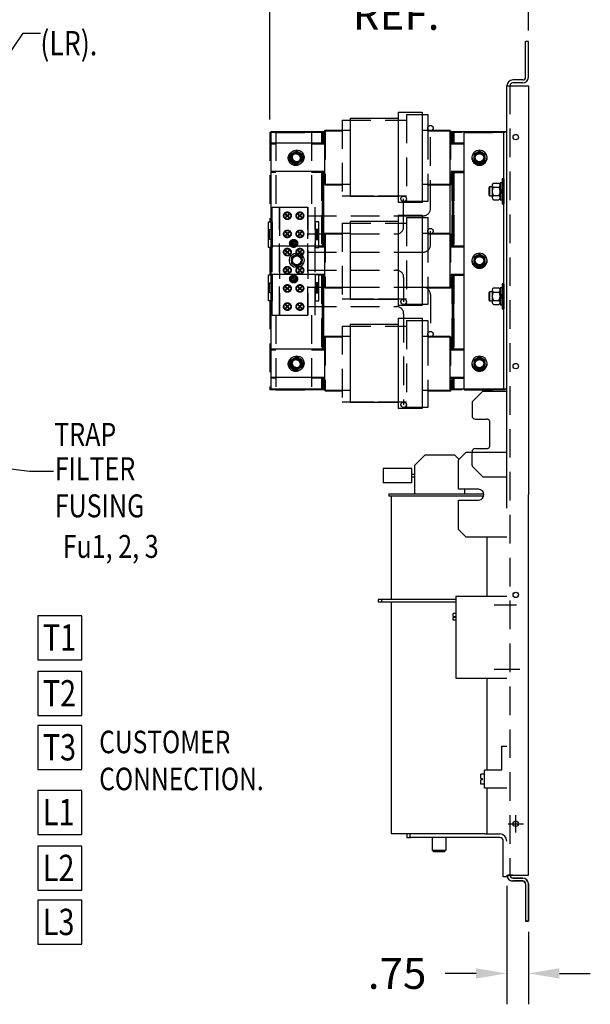
# Model space of a CAD drawing. Units: inches. Extents: x 7 to 129, y -8 to 83.
# Drawn here: x 109 to 129, y 18 to 53 of the extents above; entities that cross this region are included whole.
import ezdxf

# ---------------------------------------------------------------- set-up
doc = ezdxf.new("R2010")
doc.units = ezdxf.units.IN
doc.header["$LTSCALE"] = 4
doc.header["$MEASUREMENT"] = 0
doc.linetypes.add('CENTER', pattern=[2, 1.25, -0.25, 0.25, -0.25])
doc.linetypes.add('HIDDEN', pattern=[0.375, 0.25, -0.125])
doc.layers.get('0').update_dxf_attribs({"linetype": 'CONTINUOUS'})
doc.styles.add('MASTER', font='romans', dxfattribs={"width": 0.8})
doc.dimstyles.get("Standard").update_dxf_attribs({"dimtxt": 0.18, "dimasz": 0.18, "dimexe": 0.18, "dimexo": 0.0625, "dimgap": 0.09, "dimtad": 0, "dimtih": 1, "dimtoh": 1, "dimzin": 4, "dimdsep": 46, "dimtxsty": 'STANDARD', "dimcen": 0.09, "dimadec": 0, "dimazin": 0, "dimtfac": 1, "dimtofl": 0, "dimtmove": 0, "dimatfit": 3, "dimfxl": 1, "dimtolj": 1, "dimtzin": 0, "dimarcsym": 0})

msp = doc.modelspace()

# ---------------------------------------------------------------- linework, layer by layer
at = {"color": 7}
for p, q in [((117.866, 49.421), (117.866, 55.074)), ((126.896, 52.525), (126.896, 55.074)), ((107.51, 49.878), (109.251, 52.432)), ((109.251, 52.432), (109.851, 52.432)), ((126.796, 50.9), (126.796, 52.15)), ((126.896, 52.15), (126.796, 52.15)), ((126.896, 50.9), (126.896, 52.15)), ((126.146, 35.83), (126.146, 50.6)), ((126.146, 50.6), (126.896, 50.6)), ((126.696, 50.8), (126.346, 50.8)), ((126.696, 50.7), (126.346, 50.7)), ((126.696, 50.7), (126.346, 50.7)), ((126.896, 50.6), (126.896, 36.3)), ((122.344, 49.68), (122.344, 46.521)), ((122.344, 49.68), (123.184, 49.68)), ((123.184, 49.68), (123.184, 46.521)), ((120.666, 49.47), (120.666, 46.731)), ((120.666, 49.47), (122.344, 49.47)), ((117.906, 40), (117.906, 49)), ((117.906, 49), (119.746, 49)), ((118.181, 49), (119.431, 49)), ((119.706, 48.598), (119.706, 49)), ((119.746, 48.598), (119.746, 49)), ((119.748, 48.598), (119.748, 49)), ((119.748, 49), (119.783, 49)), ((119.783, 49.05), (120.666, 49.05)), ((119.783, 47.15), (119.783, 49.05)), ((120.666, 49.05), (120.666, 47.15)), ((123.184, 49.05), (124.163, 49.05)), ((124.163, 43.55), (124.163, 49.05)), ((124.163, 47.15), (124.163, 49.05)), ((124.163, 49), (124.248, 49)), ((124.248, 49), (126.088, 49)), ((124.248, 48.631), (124.248, 49)), ((124.248, 49), (124.248, 48.598)), ((124.288, 48.598), (124.288, 49)), ((124.646, 40), (124.646, 49)), ((124.646, 49), (126.146, 49)), ((126.036, 40), (126.036, 49)), ((126.146, 40), (126.146, 49)), ((117.906, 48.598), (119.783, 48.598)), ((117.906, 47.603), (117.906, 48.598)), ((117.906, 48.598), (118.181, 48.598)), ((124.193, 48.598), (124.646, 48.598)), ((118.806, 48.317), (118.618, 48.209)), ((118.618, 48.209), (118.618, 47.992)), ((118.993, 48.209), (118.806, 48.317)), ((118.993, 47.992), (118.993, 48.209)), ((125.186, 48.317), (124.998, 48.209)), ((124.998, 48.209), (124.998, 47.992)), ((125.373, 48.209), (125.186, 48.317)), ((125.373, 47.992), (125.373, 48.209)), ((118.618, 47.992), (118.806, 47.884)), ((118.806, 47.884), (118.993, 47.992)), ((124.998, 47.992), (125.186, 47.884)), ((125.186, 47.884), (125.373, 47.992)), ((119.783, 47.603), (117.906, 47.603)), ((118.181, 47.603), (117.906, 47.603)), ((119.706, 44.998), (119.706, 47.603)), ((119.746, 44.998), (119.746, 47.603)), ((119.748, 47.2), (119.748, 47.603)), ((124.646, 47.603), (124.193, 47.603)), ((124.248, 44.998), (124.248, 47.603)), ((124.248, 47.603), (124.248, 47.2)), ((124.288, 44.998), (124.288, 47.603)), ((119.783, 47.2), (119.748, 47.2)), ((124.248, 47.2), (124.163, 47.2)), ((125.671, 47.193), (125.867, 47.193)), ((125.983, 47.2), (125.905, 47.2)), ((125.905, 47.2), (125.905, 46.609)), ((125.983, 47.342), (125.983, 46.467)), ((126.046, 47.342), (125.983, 47.342)), ((125.983, 46.609), (125.983, 47.2)), ((126.046, 46.467), (126.046, 47.342)), ((120.666, 47.15), (119.783, 47.15)), ((124.163, 47.15), (123.184, 47.15)), ((125.541, 47.061), (125.507, 47.027)), ((125.507, 47.027), (125.507, 46.782)), ((125.541, 47.061), (125.541, 46.748)), ((125.632, 47.061), (125.541, 47.061)), ((125.632, 47.121), (125.632, 46.688)), ((125.671, 47.049), (125.867, 47.049)), ((125.905, 46.688), (125.905, 47.121)), ((125.983, 46.982), (125.905, 46.904)), ((125.983, 46.904), (125.905, 46.826)), ((122.344, 46.731), (120.666, 46.731)), ((123.184, 46.521), (122.344, 46.521)), ((125.507, 46.782), (125.541, 46.748)), ((125.541, 46.748), (125.632, 46.748)), ((125.671, 46.76), (125.867, 46.76)), ((125.671, 46.616), (125.867, 46.616)), ((125.905, 46.609), (125.983, 46.609)), ((125.983, 46.467), (126.046, 46.467)), ((120.666, 45.87), (120.666, 43.131)), ((120.666, 45.87), (122.344, 45.87)), ((122.344, 46.08), (122.344, 42.921)), ((122.344, 46.08), (123.184, 46.08)), ((123.184, 46.08), (123.184, 42.921)), ((119.783, 43.547), (119.783, 45.453)), ((119.783, 45.45), (120.666, 45.45)), ((120.666, 45.45), (120.666, 43.55)), ((123.184, 45.45), (124.163, 45.45)), ((119.748, 44.998), (119.748, 45.4)), ((119.748, 45.4), (119.783, 45.4)), ((124.163, 45.4), (124.248, 45.4)), ((124.248, 45.4), (124.248, 44.998)), ((117.906, 44.998), (119.783, 44.998)), ((119.685, 44.998), (119.783, 44.998)), ((124.193, 44.998), (124.646, 44.998)), ((118.806, 44.717), (118.618, 44.609)), ((118.618, 44.609), (118.618, 44.392)), ((118.993, 44.609), (118.806, 44.717)), ((118.993, 44.392), (118.993, 44.609)), ((125.186, 44.717), (124.998, 44.609)), ((124.998, 44.609), (124.998, 44.392)), ((125.373, 44.609), (125.186, 44.717)), ((125.373, 44.392), (125.373, 44.609)), ((118.618, 44.392), (118.806, 44.284)), ((118.806, 44.284), (118.993, 44.392)), ((124.998, 44.392), (125.186, 44.284)), ((125.186, 44.284), (125.373, 44.392)), ((119.783, 44.003), (117.906, 44.003)), ((119.783, 44.003), (119.685, 44.003)), ((119.706, 41.398), (119.706, 44.003)), ((119.746, 41.398), (119.746, 44.003)), ((119.748, 43.6), (119.748, 44.003)), ((124.646, 44.003), (124.193, 44.003)), ((124.248, 41.398), (124.248, 44.003)), ((124.248, 44.003), (124.248, 43.6)), ((124.288, 41.398), (124.288, 44.003)), ((119.783, 43.6), (119.748, 43.6)), ((120.666, 43.55), (119.783, 43.55)), ((124.163, 43.55), (123.184, 43.55)), ((124.248, 43.6), (124.163, 43.6)), ((125.541, 43.398), (125.507, 43.364)), ((125.541, 43.398), (125.541, 43.085)), ((125.632, 43.398), (125.541, 43.398)), ((125.632, 43.458), (125.632, 43.025)), ((125.671, 43.53), (125.867, 43.53)), ((125.671, 43.386), (125.867, 43.386)), ((125.905, 43.537), (125.905, 42.946)), ((125.983, 43.537), (125.905, 43.537)), ((125.905, 43.025), (125.905, 43.458)), ((125.983, 43.679), (125.983, 42.804)), ((126.046, 43.679), (125.983, 43.679)), ((125.983, 42.946), (125.983, 43.537)), ((126.046, 42.804), (126.046, 43.679)), ((122.344, 43.131), (120.666, 43.131)), ((125.507, 43.364), (125.507, 43.119)), ((125.507, 43.119), (125.541, 43.085)), ((125.541, 43.085), (125.632, 43.085)), ((125.671, 43.097), (125.867, 43.097)), ((125.983, 43.32), (125.905, 43.242)), ((125.983, 43.242), (125.905, 43.164)), ((123.184, 42.921), (122.344, 42.921)), ((125.671, 42.953), (125.867, 42.953)), ((125.905, 42.946), (125.983, 42.946)), ((125.983, 42.804), (126.046, 42.804)), ((122.344, 42.48), (122.344, 39.321)), ((122.344, 42.48), (123.184, 42.48)), ((123.184, 42.48), (123.184, 39.321)), ((120.666, 42.27), (120.666, 39.531)), ((120.666, 42.27), (122.344, 42.27)), ((119.748, 41.398), (119.748, 41.8)), ((119.748, 41.8), (119.783, 41.8)), ((119.783, 41.85), (120.666, 41.85)), ((119.783, 39.95), (119.783, 41.85)), ((120.666, 41.85), (120.666, 39.95)), ((123.184, 41.85), (124.163, 41.85)), ((124.163, 39.95), (124.163, 41.85)), ((124.163, 41.8), (124.248, 41.8)), ((124.248, 41.8), (124.248, 41.398)), ((117.906, 40.403), (117.906, 41.398)), ((117.906, 41.398), (118.181, 41.398)), ((117.906, 41.398), (119.783, 41.398)), ((124.193, 41.398), (124.646, 41.398)), ((118.806, 41.117), (118.618, 41.009)), ((118.618, 41.009), (118.618, 40.792)), ((118.993, 41.009), (118.806, 41.117)), ((118.993, 40.792), (118.993, 41.009)), ((125.186, 41.117), (124.998, 41.009)), ((124.998, 41.009), (124.998, 40.792)), ((125.373, 41.009), (125.186, 41.117)), ((125.373, 40.792), (125.373, 41.009)), ((118.618, 40.792), (118.806, 40.684)), ((118.806, 40.684), (118.993, 40.792)), ((124.998, 40.792), (125.186, 40.684)), ((125.186, 40.684), (125.373, 40.792)), ((118.181, 40.403), (117.906, 40.403)), ((119.783, 40.403), (117.906, 40.403)), ((119.706, 40), (119.706, 40.403)), ((119.746, 40), (119.746, 40.403)), ((119.748, 40), (119.748, 40.403)), ((124.646, 40.403), (124.163, 40.403)), ((124.248, 40), (124.248, 40.403)), ((124.248, 40.403), (124.248, 40)), ((124.288, 40), (124.288, 40.403)), ((117.906, 40), (119.746, 40)), ((118.181, 40), (119.431, 40)), ((119.783, 40), (119.748, 40)), ((120.666, 39.95), (119.783, 39.95)), ((124.163, 39.95), (123.184, 39.95)), ((124.163, 40), (126.088, 40)), ((124.248, 40), (124.193, 40)), ((124.646, 40), (126.146, 40)), ((124.94, 39.566), (125.301, 39.926)), ((125.301, 39.926), (126.146, 39.926)), ((122.344, 39.531), (120.666, 39.531)), ((123.184, 39.321), (122.344, 39.321)), ((124.926, 39.531), (124.926, 39.062)), ((125.046, 38.942), (125.435, 38.942)), ((125.54, 38.885), (125.54, 37.973)), ((125.046, 37.916), (125.435, 37.916)), ((123.272, 37.685), (122.923, 37.337)), ((124.325, 37.685), (123.272, 37.685)), ((124.468, 37.542), (124.325, 37.685)), ((124.704, 37.778), (124.454, 37.528)), ((124.454, 36.493), (124.454, 37.528)), ((126.143, 37.778), (124.704, 37.778)), ((124.926, 37.327), (124.926, 37.796)), ((122.823, 37.215), (121.823, 37.215)), ((121.823, 37.215), (121.823, 36.715)), ((122.823, 36.715), (122.823, 37.215)), ((122.923, 36.335), (122.923, 37.337)), ((124.94, 37.292), (125.301, 36.931)), ((109.466, 37.127), (110.306, 37.127)), ((122.923, 37.015), (122.823, 37.015)), ((122.923, 36.915), (122.823, 36.915)), ((125.301, 36.931), (126.146, 36.931)), ((122.823, 36.715), (121.823, 36.715)), ((125.155, 36.493), (124.454, 36.493)), ((124.673, 36.335), (124.673, 36.493)), ((122.018, 36.335), (125.341, 36.335)), ((122.018, 36.335), (122.018, 36.255)), ((125.337, 36.255), (122.018, 36.255)), ((122.098, 36.255), (122.098, 32.635)), ((126.896, 23), (126.896, 36.3)), ((124.454, 35.083), (124.454, 36.118)), ((124.454, 36.118), (125.169, 36.118)), ((124.454, 35.083), (124.704, 34.833)), ((124.704, 34.833), (126.143, 34.833)), ((125.448, 34.833), (125.448, 32.757)), ((124.365, 32.757), (124.365, 29.889)), ((124.365, 32.757), (126.143, 32.757)), ((121.763, 32.635), (121.643, 32.635)), ((121.643, 32.635), (121.643, 32.561)), ((121.643, 32.561), (121.763, 32.561)), ((124.365, 32.635), (121.763, 32.635)), ((121.763, 32.635), (121.763, 32.561)), ((121.763, 32.561), (124.365, 32.561)), ((122.098, 32.561), (122.098, 24.445)), ((111.297, 32.07), (109.763, 32.07)), ((109.763, 32.07), (109.763, 30.536)), ((111.297, 30.536), (111.297, 32.07)), ((124.269, 32.05), (124.269, 32.145)), ((124.365, 32.145), (124.269, 32.145)), ((124.269, 32.05), (124.365, 32.05)), ((124.365, 32.01), (124.269, 32.01)), ((124.269, 31.915), (124.269, 32.01)), ((124.365, 31.915), (124.269, 31.915)), ((109.763, 30.536), (111.297, 30.536)), ((111.297, 30.119), (109.763, 30.119)), ((109.763, 30.119), (109.763, 28.584)), ((111.297, 28.584), (111.297, 30.119)), ((124.365, 29.889), (126.143, 29.889)), ((125.448, 29.889), (125.448, 26.669)), ((109.763, 28.584), (111.297, 28.584)), ((111.297, 28.231), (109.763, 28.231)), ((109.763, 28.231), (109.763, 26.697)), ((111.297, 26.697), (111.297, 28.231)), ((125.956, 27.513), (125.956, 26.669)), ((125.956, 27.513), (126.143, 27.513)), ((109.763, 26.697), (111.297, 26.697)), ((125.231, 26.386), (125.231, 26.531)), ((125.356, 26.531), (125.231, 26.531)), ((125.956, 26.669), (125.356, 26.669)), ((125.356, 26.044), (125.356, 26.669)), ((125.231, 26.386), (125.291, 26.386)), ((125.291, 26.332), (125.231, 26.332)), ((125.231, 26.182), (125.231, 26.332)), ((125.356, 26.182), (125.231, 26.182)), ((125.291, 26.332), (125.291, 26.386)), ((111.297, 25.965), (109.763, 25.965)), ((109.763, 25.965), (109.763, 24.431)), ((111.297, 24.431), (111.297, 25.965)), ((126.143, 26.044), (125.356, 26.044)), ((125.448, 26.044), (125.448, 24.445)), ((125.372, 24.445), (122.098, 24.445)), ((122.643, 24.445), (122.643, 24.32)), ((122.768, 24.32), (122.768, 24.445)), ((125.372, 24.445), (125.893, 24.445)), ((109.763, 24.431), (111.297, 24.431)), ((122.643, 24.32), (122.768, 24.32)), ((125.893, 24.32), (122.768, 24.32)), ((123.537, 24.32), (123.537, 23.875)), ((124.009, 24.32), (124.009, 23.875)), ((126.018, 22.945), (126.018, 24.195)), ((111.297, 24.014), (109.763, 24.014)), ((109.763, 24.014), (109.763, 22.48)), ((111.297, 22.48), (111.297, 24.014)), ((123.537, 23.875), (124.009, 23.875)), ((123.597, 23.815), (123.537, 23.875)), ((123.949, 23.815), (123.597, 23.815)), ((123.949, 23.815), (124.009, 23.875)), ((126.143, 22.945), (126.018, 22.945)), ((126.143, 23.007), (126.143, 22.945)), ((126.146, 23), (126.896, 23)), ((126.171, 22.903), (126.171, 23.007)), ((126.351, 23.007), (126.171, 23.007)), ((126.696, 22.9), (126.346, 22.9)), ((126.696, 22.9), (126.346, 22.9)), ((126.696, 22.8), (126.346, 22.8)), ((126.351, 23.007), (126.893, 23.007)), ((126.351, 23.007), (126.893, 23.007)), ((126.351, 22.903), (126.685, 22.903)), ((126.351, 22.903), (126.685, 22.903)), ((126.685, 22.799), (126.351, 22.799)), ((126.685, 22.799), (126.351, 22.799)), ((109.763, 22.48), (111.297, 22.48)), ((126.146, 22.625), (126.146, 18.489)), ((126.789, 22.695), (126.789, 21.399)), ((126.789, 22.695), (126.789, 21.399)), ((126.796, 22.7), (126.796, 21.4)), ((126.893, 21.399), (126.893, 22.695)), ((126.893, 21.399), (126.893, 22.695)), ((126.896, 22.7), (126.896, 21.4)), ((111.297, 22.126), (109.763, 22.126)), ((109.763, 22.126), (109.763, 20.592)), ((111.297, 20.592), (111.297, 22.126)), ((126.789, 21.399), (126.893, 21.399)), ((126.789, 21.399), (126.893, 21.399)), ((126.896, 21.4), (126.796, 21.4)), ((126.896, 21.025), (126.896, 18.489)), ((109.763, 20.592), (111.297, 20.592)), ((125.066, 19.569), (123.986, 19.569)), ((127.976, 19.569), (129.056, 19.569))]:
    msp.add_line(p, q, dxfattribs=at)
at = {"color": 7, "linetype": 'HIDDEN'}
for p, q in [((126.246, 50.6), (126.246, 23)), ((122.637, 49.589), (122.637, 46.553)), ((122.637, 49.589), (123.385, 49.589)), ((123.385, 49.592), (123.385, 49.019)), ((120.39, 49.399), (122.637, 49.399)), ((120.39, 49.399), (120.39, 46.743)), ((119.751, 48.969), (117.866, 48.969)), ((117.866, 48.969), (117.866, 45.847)), ((118.071, 48.969), (118.071, 46.354)), ((118.071, 48.969), (119.321, 48.969)), ((119.321, 48.969), (119.321, 46.354)), ((119.666, 48.969), (119.666, 48.569)), ((119.726, 48.969), (119.726, 48.569)), ((119.726, 48.567), (119.726, 48.969)), ((119.726, 48.969), (119.791, 48.969)), ((119.791, 49.019), (119.791, 47.119)), ((119.791, 49.019), (120.39, 49.019)), ((123.385, 49.019), (123.385, 46.553)), ((123.385, 49.019), (123.573, 49.019)), ((123.474, 46.304), (123.474, 49.116)), ((123.573, 49.019), (124.171, 49.019)), ((124.171, 49.019), (124.171, 47.119)), ((124.171, 48.969), (124.226, 48.969)), ((126.086, 48.969), (124.201, 48.969)), ((124.226, 48.969), (124.226, 48.569)), ((124.226, 48.969), (124.226, 48.567)), ((124.286, 48.969), (124.286, 48.569)), ((124.646, 39.969), (124.646, 48.969)), ((124.646, 48.969), (126.146, 48.969)), ((126.036, 39.969), (126.036, 48.969)), ((126.146, 39.969), (126.146, 48.969)), ((117.906, 47.572), (117.906, 48.567)), ((117.906, 48.567), (118.071, 48.567)), ((119.321, 48.567), (119.791, 48.567)), ((124.171, 48.567), (124.646, 48.567)), ((118.766, 48.286), (118.578, 48.177)), ((118.766, 48.286), (118.578, 48.177)), ((118.953, 48.177), (118.766, 48.286)), ((118.953, 48.177), (118.766, 48.286)), ((125.186, 48.286), (124.998, 48.177)), ((125.373, 48.177), (125.186, 48.286)), ((118.578, 48.177), (118.578, 47.961)), ((118.578, 48.177), (118.578, 47.961)), ((118.578, 47.961), (118.766, 47.853)), ((118.578, 47.961), (118.766, 47.853)), ((118.766, 47.853), (118.953, 47.961)), ((118.766, 47.853), (118.953, 47.961)), ((118.953, 47.961), (118.953, 48.177)), ((118.953, 47.961), (118.953, 48.177)), ((124.998, 48.177), (124.998, 47.961)), ((124.998, 47.961), (125.186, 47.853)), ((125.186, 47.853), (125.373, 47.961)), ((125.373, 47.961), (125.373, 48.177)), ((118.071, 47.572), (117.906, 47.572)), ((119.791, 47.572), (119.321, 47.572)), ((119.666, 47.572), (119.666, 44.969)), ((119.726, 47.572), (119.726, 44.969)), ((119.726, 47.169), (119.726, 47.572)), ((124.646, 47.572), (124.171, 47.572)), ((124.171, 47.572), (124.646, 47.572)), ((124.226, 47.572), (124.226, 44.969)), ((124.226, 47.572), (124.226, 47.169)), ((124.286, 47.572), (124.286, 44.969)), ((119.791, 47.169), (119.726, 47.169)), ((124.226, 47.169), (124.171, 47.169)), ((120.39, 47.119), (119.791, 47.119)), ((124.171, 47.119), (123.385, 47.119)), ((122.637, 46.743), (120.39, 46.743)), ((121.506, 46.743), (121.146, 46.743)), ((122.538, 45.669), (122.538, 46.648)), ((123.385, 46.553), (122.538, 46.553)), ((117.946, 42.579), (117.946, 46.354)), ((117.946, 46.354), (119.446, 46.354)), ((118.196, 42.579), (118.196, 46.354)), ((118.196, 46.354), (118.196, 42.579)), ((118.196, 46.354), (119.196, 46.354)), ((118.463, 46.054), (118.387, 46.129)), ((118.477, 46.068), (118.401, 46.144)), ((118.552, 46.144), (118.477, 46.068)), ((118.566, 46.129), (118.491, 46.054)), ((118.901, 46.054), (118.825, 46.129)), ((118.915, 46.068), (118.839, 46.144)), ((118.99, 46.144), (118.915, 46.068)), ((119.004, 46.129), (118.929, 46.054)), ((119.196, 42.579), (119.196, 46.354)), ((119.196, 46.354), (119.196, 42.579)), ((119.446, 42.579), (119.446, 46.354)), ((117.817, 44.949), (117.817, 45.847)), ((117.817, 45.847), (117.946, 45.847)), ((117.946, 45.847), (117.946, 44.949)), ((118.463, 46.054), (118.387, 45.979)), ((118.477, 46.04), (118.401, 45.965)), ((118.552, 45.965), (118.477, 46.04)), ((118.566, 45.979), (118.491, 46.054)), ((118.901, 46.054), (118.825, 45.979)), ((118.915, 46.04), (118.839, 45.965)), ((118.99, 45.965), (118.915, 46.04)), ((119.004, 45.979), (118.929, 46.054)), ((119.196, 45.869), (119.196, 46.073)), ((119.196, 46.054), (123.224, 46.054)), ((119.575, 45.847), (119.446, 45.847)), ((119.446, 45.847), (119.446, 44.949)), ((119.575, 44.949), (119.575, 45.847)), ((120.39, 45.799), (122.637, 45.799)), ((120.39, 45.799), (120.39, 43.143)), ((122.637, 45.989), (122.637, 42.953)), ((122.637, 45.989), (123.385, 45.989)), ((123.385, 45.992), (123.385, 45.419)), ((117.852, 45.227), (117.852, 45.569)), ((117.852, 45.569), (117.911, 45.569)), ((117.911, 45.569), (117.911, 45.227)), ((118.463, 45.419), (118.387, 45.494)), ((118.477, 45.433), (118.401, 45.509)), ((118.552, 45.509), (118.477, 45.433)), ((118.566, 45.494), (118.491, 45.419)), ((118.901, 45.419), (118.825, 45.494)), ((118.915, 45.433), (118.839, 45.509)), ((118.99, 45.509), (118.915, 45.433)), ((119.004, 45.494), (118.929, 45.419)), ((119.196, 45.245), (119.196, 45.449)), ((119.54, 45.569), (119.481, 45.569)), ((119.481, 45.569), (119.481, 45.227)), ((119.54, 45.227), (119.54, 45.569)), ((123.474, 45.034), (123.474, 45.516)), ((117.911, 45.227), (117.852, 45.227)), ((118.463, 45.419), (118.387, 45.344)), ((118.477, 45.405), (118.401, 45.33)), ((118.552, 45.33), (118.477, 45.405)), ((118.566, 45.344), (118.491, 45.419)), ((118.774, 44.997), (118.603, 45.167)), ((118.788, 45.011), (118.617, 45.182)), ((118.901, 45.419), (118.825, 45.344)), ((118.915, 45.405), (118.839, 45.33)), ((118.99, 45.33), (118.915, 45.405)), ((119.004, 45.344), (118.929, 45.419)), ((119.196, 45.419), (122.288, 45.419)), ((119.481, 45.227), (119.54, 45.227)), ((119.726, 44.967), (119.726, 45.369)), ((119.726, 45.369), (119.791, 45.369)), ((119.791, 45.419), (119.791, 43.519)), ((119.791, 45.419), (120.39, 45.419)), ((123.385, 45.419), (123.385, 42.953)), ((123.385, 45.419), (123.573, 45.419)), ((123.573, 45.419), (124.171, 45.419)), ((124.171, 45.419), (124.171, 43.519)), ((124.171, 45.369), (124.226, 45.369)), ((124.226, 45.369), (124.226, 44.967)), ((117.946, 44.949), (117.817, 44.949)), ((117.866, 44.949), (117.866, 43.984)), ((118.463, 44.784), (118.387, 44.859)), ((118.463, 44.784), (118.387, 44.709)), ((118.477, 44.798), (118.401, 44.874)), ((118.477, 44.77), (118.401, 44.695)), ((118.552, 44.874), (118.477, 44.798)), ((118.552, 44.695), (118.477, 44.77)), ((118.566, 44.859), (118.491, 44.784)), ((118.566, 44.709), (118.491, 44.784)), ((118.901, 44.784), (118.825, 44.859)), ((118.901, 44.784), (118.825, 44.709)), ((118.915, 44.798), (118.839, 44.874)), ((118.915, 44.77), (118.839, 44.695)), ((118.99, 44.874), (118.915, 44.798)), ((118.99, 44.695), (118.915, 44.77)), ((119.004, 44.859), (118.929, 44.784)), ((119.004, 44.709), (118.929, 44.784)), ((119.196, 44.784), (123.224, 44.784)), ((119.446, 44.949), (119.575, 44.949)), ((119.575, 44.967), (119.791, 44.967)), ((124.171, 44.967), (124.646, 44.967)), ((125.186, 44.686), (124.998, 44.577)), ((124.998, 44.577), (124.998, 44.361)), ((125.373, 44.577), (125.186, 44.686)), ((125.373, 44.361), (125.373, 44.577)), ((118.463, 44.149), (118.387, 44.224)), ((118.463, 44.149), (118.387, 44.074)), ((118.477, 44.163), (118.401, 44.239)), ((118.477, 44.135), (118.401, 44.06)), ((118.552, 44.239), (118.477, 44.163)), ((118.552, 44.06), (118.477, 44.135)), ((118.566, 44.224), (118.491, 44.149)), ((118.566, 44.074), (118.491, 44.149)), ((118.901, 44.149), (118.825, 44.224)), ((118.901, 44.149), (118.825, 44.074)), ((118.915, 44.163), (118.839, 44.239)), ((118.915, 44.135), (118.839, 44.06)), ((118.99, 44.239), (118.915, 44.163)), ((118.99, 44.06), (118.915, 44.135)), ((119.004, 44.224), (118.929, 44.149)), ((119.004, 44.074), (118.929, 44.149)), ((119.196, 44.149), (122.288, 44.149)), ((124.998, 44.361), (125.186, 44.253)), ((125.186, 44.253), (125.373, 44.361)), ((117.817, 43.086), (117.817, 43.984)), ((117.817, 43.984), (117.946, 43.984)), ((117.946, 43.984), (117.946, 43.086)), ((118.774, 43.752), (118.604, 43.922)), ((118.788, 43.766), (118.618, 43.936)), ((119.575, 43.984), (119.446, 43.984)), ((119.446, 43.984), (119.446, 43.086)), ((119.575, 43.086), (119.575, 43.984)), ((119.791, 43.972), (119.575, 43.972)), ((119.666, 43.972), (119.666, 41.369)), ((119.726, 43.972), (119.726, 41.369)), ((119.726, 43.569), (119.726, 43.972)), ((122.538, 43.899), (122.538, 43.048)), ((124.646, 43.972), (124.171, 43.972)), ((124.171, 43.972), (124.646, 43.972)), ((124.226, 43.972), (124.226, 41.369)), ((124.226, 43.972), (124.226, 43.569)), ((124.286, 43.972), (124.286, 41.369)), ((117.852, 43.364), (117.852, 43.707)), ((117.852, 43.707), (117.911, 43.707)), ((117.911, 43.707), (117.911, 43.364)), ((118.463, 43.514), (118.387, 43.589)), ((118.463, 43.514), (118.387, 43.439)), ((118.477, 43.528), (118.401, 43.604)), ((118.477, 43.5), (118.401, 43.425)), ((118.552, 43.604), (118.477, 43.528)), ((118.552, 43.425), (118.477, 43.5)), ((118.566, 43.589), (118.491, 43.514)), ((118.566, 43.439), (118.491, 43.514)), ((118.901, 43.514), (118.825, 43.589)), ((118.901, 43.514), (118.825, 43.439)), ((118.915, 43.528), (118.839, 43.604)), ((118.915, 43.5), (118.839, 43.425)), ((118.99, 43.604), (118.915, 43.528)), ((118.99, 43.425), (118.915, 43.5)), ((119.004, 43.589), (118.929, 43.514)), ((119.004, 43.439), (118.929, 43.514)), ((119.196, 43.369), (119.196, 43.573)), ((119.196, 43.553), (123.224, 43.553)), ((119.54, 43.707), (119.481, 43.707)), ((119.481, 43.707), (119.481, 43.364)), ((119.54, 43.364), (119.54, 43.707)), ((119.791, 43.569), (119.726, 43.569)), ((120.39, 43.519), (119.791, 43.519)), ((124.171, 43.519), (123.385, 43.519)), ((124.226, 43.569), (124.171, 43.569)), ((117.946, 43.086), (117.817, 43.086)), ((117.911, 43.364), (117.852, 43.364)), ((117.866, 43.086), (117.866, 39.969)), ((119.446, 43.086), (119.575, 43.086)), ((119.481, 43.364), (119.54, 43.364)), ((122.637, 43.143), (120.39, 43.143)), ((121.506, 43.143), (121.146, 43.143)), ((123.474, 43.303), (123.474, 41.916)), ((118.463, 42.879), (118.387, 42.954)), ((118.463, 42.879), (118.387, 42.804)), ((118.477, 42.893), (118.401, 42.969)), ((118.477, 42.865), (118.401, 42.79)), ((118.552, 42.969), (118.477, 42.893)), ((118.552, 42.79), (118.477, 42.865)), ((118.566, 42.954), (118.491, 42.879)), ((118.566, 42.804), (118.491, 42.879)), ((118.901, 42.879), (118.825, 42.954)), ((118.901, 42.879), (118.825, 42.804)), ((118.915, 42.893), (118.839, 42.969)), ((118.915, 42.865), (118.839, 42.79)), ((118.99, 42.969), (118.915, 42.893)), ((118.99, 42.79), (118.915, 42.865)), ((119.004, 42.954), (118.929, 42.879)), ((119.004, 42.804), (118.929, 42.879)), ((119.196, 42.745), (119.196, 42.949)), ((119.196, 42.879), (122.288, 42.879)), ((123.385, 42.953), (122.538, 42.953)), ((117.946, 42.579), (119.446, 42.579)), ((118.071, 42.579), (118.071, 39.969)), ((118.196, 42.579), (119.196, 42.579)), ((119.321, 42.579), (119.321, 39.969)), ((122.538, 42.629), (122.538, 39.448)), ((122.637, 42.389), (122.637, 39.353)), ((122.637, 42.389), (123.385, 42.389)), ((123.385, 42.392), (123.385, 41.819)), ((120.39, 42.199), (122.637, 42.199)), ((120.39, 42.199), (120.39, 39.543)), ((119.726, 41.367), (119.726, 41.769)), ((119.726, 41.769), (119.791, 41.769)), ((119.791, 41.819), (119.791, 39.919)), ((119.791, 41.819), (120.39, 41.819)), ((123.385, 41.819), (123.385, 39.353)), ((123.385, 41.819), (123.573, 41.819)), ((123.573, 41.819), (124.171, 41.819)), ((124.171, 41.819), (124.171, 39.919)), ((124.171, 41.769), (124.226, 41.769)), ((124.226, 41.769), (124.226, 41.367)), ((117.906, 40.372), (117.906, 41.367)), ((117.906, 41.367), (118.071, 41.367)), ((119.321, 41.367), (119.791, 41.367)), ((124.646, 41.369), (124.171, 41.369)), ((124.171, 41.367), (124.646, 41.367)), ((118.766, 41.086), (118.578, 40.977)), ((118.766, 41.086), (118.578, 40.977)), ((118.578, 40.977), (118.578, 40.761)), ((118.578, 40.977), (118.578, 40.761)), ((118.953, 40.977), (118.766, 41.086)), ((118.953, 40.977), (118.766, 41.086)), ((118.953, 40.761), (118.953, 40.977)), ((118.953, 40.761), (118.953, 40.977)), ((125.186, 41.086), (124.998, 40.977)), ((124.998, 40.977), (124.998, 40.761)), ((125.373, 40.977), (125.186, 41.086)), ((125.373, 40.761), (125.373, 40.977)), ((118.578, 40.761), (118.766, 40.653)), ((118.578, 40.761), (118.766, 40.653)), ((118.766, 40.653), (118.953, 40.761)), ((118.766, 40.653), (118.953, 40.761)), ((124.998, 40.761), (125.186, 40.653)), ((125.186, 40.653), (125.373, 40.761)), ((118.071, 40.372), (117.906, 40.372)), ((119.791, 40.372), (119.321, 40.372)), ((119.666, 40.372), (119.666, 39.969)), ((119.726, 40.372), (119.726, 39.969)), ((119.726, 39.969), (119.726, 40.372)), ((124.646, 40.372), (124.171, 40.372)), ((124.171, 40.372), (124.646, 40.372)), ((124.226, 40.372), (124.226, 39.969)), ((124.226, 40.372), (124.226, 39.969)), ((124.286, 40.372), (124.286, 39.969)), ((119.751, 39.969), (117.866, 39.969)), ((118.071, 39.969), (119.321, 39.969)), ((119.791, 39.969), (119.726, 39.969)), ((124.226, 39.969), (124.171, 39.969)), ((126.086, 39.969), (124.201, 39.969)), ((124.646, 39.969), (126.146, 39.969)), ((120.39, 39.919), (119.791, 39.919)), ((124.171, 39.919), (123.385, 39.919)), ((122.637, 39.543), (120.39, 39.543)), ((121.506, 39.543), (121.146, 39.543)), ((123.385, 39.353), (122.538, 39.353))]:
    msp.add_line(p, q, dxfattribs=at)
at = {"color": 7, "linetype": 'CENTER'}
for p, q in [((125.703, 32.457), (126.483, 32.457)), ((125.703, 30.207), (126.597, 30.207))]:
    msp.add_line(p, q, dxfattribs=at)
at = {"color": 7, "linetype": 'Continuous'}
for p, q in [((126.183, 24.799), (126.723, 24.799)), ((126.183, 24.799), (126.723, 24.799)), ((126.183, 24.799), (126.723, 24.799)), ((126.183, 24.799), (126.723, 24.799)), ((126.183, 24.799), (126.723, 24.799)), ((126.183, 24.799), (126.723, 24.799)), ((126.183, 24.799), (126.723, 24.799)), ((126.183, 24.799), (126.723, 24.799)), ((126.183, 24.799), (126.723, 24.799)), ((126.183, 24.799), (126.723, 24.799)), ((126.453, 24.499), (126.453, 25.099)), ((126.453, 24.499), (126.453, 25.099)), ((126.453, 24.499), (126.453, 25.099)), ((126.453, 24.499), (126.453, 25.099)), ((126.453, 24.499), (126.453, 25.099)), ((126.453, 24.499), (126.453, 25.099)), ((126.453, 24.499), (126.453, 25.099)), ((126.453, 24.499), (126.453, 25.099)), ((126.453, 24.499), (126.453, 25.099)), ((126.453, 24.499), (126.453, 25.099))]:
    msp.add_line(p, q, dxfattribs=at)
at = {"color": 7, "linetype": 'HIDDEN'}
for centre, radius in [((123.474, 49.116), 0.095), ((118.766, 48.069), 0.258), ((118.766, 48.069), 0.258), ((118.766, 48.069), 0.188), ((118.766, 48.069), 0.188), ((118.766, 48.069), 0.156), ((118.766, 48.069), 0.156), ((125.186, 48.069), 0.258), ((125.186, 48.069), 0.188), ((125.186, 48.069), 0.172), ((125.186, 48.069), 0.156), ((122.538, 46.648), 0.095), ((118.477, 46.054), 0.133), ((118.477, 46.054), 0.117), ((118.915, 46.054), 0.133), ((118.915, 46.054), 0.117), ((118.477, 45.419), 0.133), ((118.477, 45.419), 0.117), ((118.915, 45.419), 0.133), ((118.915, 45.419), 0.117), ((123.474, 45.516), 0.095), ((118.696, 45.089), 0.14), ((118.696, 45.089), 0.121), ((118.696, 45.094), 0.082), ((118.696, 45.094), 0.062), ((118.477, 44.784), 0.133), ((118.477, 44.784), 0.117), ((118.915, 44.784), 0.133), ((118.915, 44.784), 0.117), ((125.186, 44.469), 0.258), ((125.186, 44.469), 0.188), ((125.186, 44.469), 0.172), ((125.186, 44.469), 0.156), ((118.477, 44.149), 0.133), ((118.477, 44.149), 0.117), ((118.915, 44.149), 0.133), ((118.915, 44.149), 0.117), ((118.696, 43.844), 0.14), ((118.696, 43.844), 0.121), ((118.696, 43.844), 0.082), ((118.696, 43.844), 0.062), ((118.477, 43.514), 0.133), ((118.477, 43.514), 0.117), ((118.915, 43.514), 0.133), ((118.915, 43.514), 0.117), ((122.538, 43.048), 0.095), ((118.477, 42.879), 0.133), ((118.477, 42.879), 0.117), ((118.915, 42.879), 0.133), ((118.915, 42.879), 0.117), ((123.474, 41.916), 0.095), ((118.766, 40.869), 0.258), ((118.766, 40.869), 0.258), ((118.766, 40.869), 0.188), ((118.766, 40.869), 0.188), ((118.766, 40.869), 0.156), ((118.766, 40.869), 0.156), ((125.186, 40.869), 0.258), ((125.186, 40.869), 0.188), ((125.186, 40.869), 0.172), ((125.186, 40.869), 0.156), ((122.538, 39.448), 0.095)]:
    msp.add_circle(centre, radius, dxfattribs=at)
at = {"color": 7}
for centre, radius in [((126.453, 48.802), 0.095), ((118.806, 48.1), 0.258), ((118.806, 48.1), 0.188), ((118.806, 48.1), 0.156), ((125.186, 48.1), 0.258), ((125.186, 48.1), 0.188), ((125.186, 48.1), 0.156), ((118.806, 44.5), 0.258), ((125.186, 44.5), 0.258), ((118.806, 44.5), 0.188), ((118.806, 44.5), 0.156), ((125.186, 44.5), 0.188), ((125.186, 44.5), 0.156), ((118.806, 40.9), 0.258), ((118.806, 40.9), 0.188), ((118.806, 40.9), 0.156), ((125.186, 40.9), 0.258), ((125.186, 40.9), 0.188), ((125.186, 40.9), 0.156), ((126.453, 40.799), 0.095), ((126.453, 32.802), 0.095), ((126.453, 32.799), 0.0925), ((126.453, 32.799), 0.0925), ((126.453, 24.799), 0.095), ((126.453, 24.799), 0.095), ((126.453, 24.799), 0.095), ((126.453, 24.799), 0.095), ((126.453, 24.799), 0.095), ((126.453, 24.799), 0.095), ((126.453, 24.799), 0.095), ((126.453, 24.799), 0.095), ((126.453, 24.799), 0.095), ((126.453, 24.799), 0.095), ((126.453, 24.799), 0.0925), ((126.453, 24.799), 0.0925)]:
    msp.add_circle(centre, radius, dxfattribs=at)
for centre, radius, start, end in [((126.346, 50.6), 0.2, 90, 180), ((126.346, 50.6), 0.1, 90, 180), ((126.696, 50.9), 0.2, 270, 0), ((126.696, 50.9), 0.1, 270, 0), ((125.719, 47.121), 0.0867, 123.6264, 236.3736), ((125.819, 47.121), 0.0867, 303.6264, 56.3736), ((125.921, 46.904), 0.289, 150, 210), ((125.617, 46.904), 0.289, 330, 30), ((125.719, 46.688), 0.0867, 123.6264, 236.3736), ((125.819, 46.688), 0.0867, 303.6264, 56.3736), ((125.719, 43.458), 0.0867, 123.6264, 236.3736), ((125.921, 43.242), 0.289, 150, 210), ((125.819, 43.458), 0.0867, 303.6264, 56.3736), ((125.617, 43.242), 0.289, 330, 30), ((125.719, 43.025), 0.0867, 123.6264, 236.3736), ((125.819, 43.025), 0.0867, 303.6264, 56.3736), ((124.976, 39.531), 0.05, 135, 180), ((125.046, 39.062), 0.12, 180, 270), ((125.435, 38.817), 0.125, 32.9087, 90), ((125.046, 37.796), 0.12, 90, 180), ((125.435, 38.041), 0.125, 270, 327.0913), ((124.976, 37.327), 0.05, 180, 225), ((125.155, 36.305), 0.188, 274.1797, 90), ((125.893, 24.195), 0.25, 0, 90), ((125.893, 24.195), 0.125, 0, 90), ((126.351, 23.007), 0.208, 180, 210), ((126.346, 23), 0.2, 180, 270), ((126.351, 23.007), 0.208, 210, 270), ((126.351, 23.007), 0.208, 210, 270), ((126.346, 23), 0.1, 180, 270), ((126.351, 23.007), 0.104, 180, 270), ((126.685, 22.695), 0.208, 0, 90), ((126.685, 22.695), 0.208, 0, 90), ((126.685, 22.695), 0.104, 0, 90), ((126.685, 22.695), 0.104, 0, 90), ((126.696, 22.7), 0.2, 0, 90), ((126.696, 22.7), 0.1, 0, 90)]:
    msp.add_arc(centre, radius, start, end, dxfattribs=at)
at = {"color": 7, "linetype": 'HIDDEN'}
for centre, start, end in [((123.224, 46.304), 270, 0), ((122.288, 45.669), 270, 0), ((123.224, 45.034), 270, 0), ((122.288, 43.899), 0, 90), ((123.224, 43.303), 0, 90), ((122.288, 42.629), 0, 90)]:
    msp.add_arc(centre, 0.25, start, end, dxfattribs=at)
at = {"color": 7}
for points in [[(125.066, 19.749), (125.066, 19.389), (126.146, 19.569)], [(127.976, 19.749), (127.976, 19.389), (126.896, 19.569)]]:
    msp.add_solid(points, dxfattribs=at)

# ---------------------------------------------------------------- texts
for s, p in [('REF.', (120.761, 52.554)), ('.75', (121.286, 19.029))]:
    msp.add_text(s, height=1.08, dxfattribs=at).set_placement(p)
at = {"color": 7, "style": 'MASTER', "width": 0.8}
for s, height, p in [('(LR).', 0.8541, (109.849, 51.66)), ('TRAP', 0.8023, (110.334, 38.011)), ('FILTER', 0.8023, (110.352, 36.811)), ('FUSING', 0.8023, (110.352, 35.512)), ('Fu1, 2, 3', 0.8023, (110.629, 34.095)), ('CUSTOMER', 0.7869, (111.905, 27.267)), ('CONNECTION.', 0.78695, (111.905, 25.974))]:
    msp.add_text(s, height=height, dxfattribs=at).set_placement(p)
at = {"color": 7, "width": 0.8}
for s, p in [('T1', (109.938, 30.853)), ('T2', (109.938, 28.901)), ('T3', (109.938, 27.014)), ('L1', (109.938, 24.748)), ('L2', (109.938, 22.797)), ('L3', (109.938, 20.909))]:
    msp.add_text(s, height=0.9204, dxfattribs=at).set_placement(p)

# ---------------------------------------------------------------- leaders
at = {"color": 7}
for points in [[(105.111, 51.802), (115.603, 60.786)], [(100.067, 38.299), (109.466, 37.127)]]:
    msp.add_leader(points, dimstyle='STANDARD', override={"dimscale": 6, "dimgap": 0.09, "dimtad": 0, "dimazin": 1}, dxfattribs=at)

doc.saveas('drawing.dxf')
